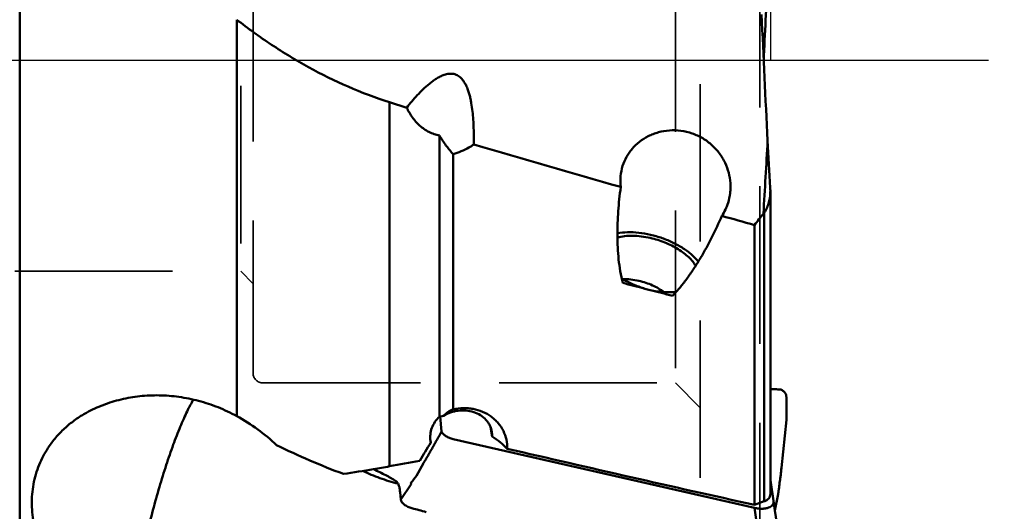
# Model space of a CAD drawing. Units: millimetres. Extents: x -39 to 96, y -57 to 94.
# Drawn here: x 33 to 72, y -18 to 2 of the extents above; entities that cross this region are included whole.
import ezdxf

# ---------------------------------------------------------------- set-up
doc = ezdxf.new("R2010")
doc.units = ezdxf.units.MM
doc.linetypes.add('CENTER', pattern=[50.8, 31.75, -6.35, 6.35, -6.35])
doc.linetypes.add('HIDDEN', pattern=[9.525, 6.35, -3.175])
for name, color, linetype, lineweight in [('1', 4, 'Continuous', 50), ('2', 7, 'Continuous', 25), ('4', 2, 'CENTER', 25), ('nocut', 7, 'Continuous', 25), ('sk3', 1, 'HIDDEN', 35), ('sk4', 2, 'CENTER', 25)]:
    doc.layers.add(name, color=color, linetype=linetype, lineweight=lineweight)
doc.styles.add('simplex', font='txt.shx', dxfattribs={"height": 3.5})
doc.dimstyles.new('\\M+18352\\M+18373\\M+1815B - ISO-25', dxfattribs={"dimscale": 0, "dimtxt": 3.5, "dimasz": 3.5, "dimexe": 1.5, "dimexo": 0, "dimgap": 2.3, "dimtad": 1, "dimdsep": 46, "dimtxsty": 'simplex', "dimcen": 0.09, "dimclrd": 256, "dimclre": 256, "dimclrt": 256, "dimadec": 0, "dimazin": 0, "dimtfac": 1, "dimtofl": 0, "dimtmove": 0, "dimatfit": 3, "dimfxl": 1, "dimtolj": 1, "dimlwd": -1, "dimlwe": -1, "dimarcsym": 0})

# ---------------------------------------------------------------- blocks, each defined once
blk = doc.blocks.new('*D7')
at = {"layer": '2'}
for p, q in [((63.5, 38.1), (84.357, 38.1)), ((82.857, 34.6), (82.857, -38.1))]:
    blk.add_line(p, q, dxfattribs=at)
blk.add_solid([(82.273, 34.6), (83.44, 34.6), (82.857, 38.1)], dxfattribs=at)
at = {"layer": 'Defpoints', "color": 0}
for p in [(63.5, 38.1), (63.5, -38.1), (82.857, -38.1)]:
    blk.add_point(p, dxfattribs=at)
at = {"layer": '2', "insert": (77.057, 0), "char_height": 3.5, "attachment_point": 2, "rotation": 90, "style": 'simplex'}
blk.add_mtext('\\A1;%%C76.2 [%%c3.000"]', dxfattribs=at)
blk = doc.blocks.new('_None')

msp = doc.modelspace()

# ---------------------------------------------------------------- linework, layer by layer
at = {"layer": '1'}
for p, q in [((32.5899, -32.12143686), (32.5899, 32.12143686)), ((41.34379782, -14.33533144), (41.34379782, 1.63863352)), ((47.50015782, -1.6883197), (47.50015782, -16.3583725)), ((48.19350288, -1.90824979), (47.50015782, -1.6883197)), ((49.5162, -14.35916909), (49.5162, -3.0286847)), ((50.0685, -14.06398789), (50.0685, -3.77920714)), ((62.8531, -5.2562079), (62.8531, -13.24236049)), ((62.60472227, -17.76839119), (62.60472227, -6.13304915)), ((62.21194315, -17.91165502), (62.21194315, -6.63615549)), ((62.8531, -13.24236049), (62.8531, -17.47995257)), ((63.49372464, -13.49540929), (63.5, -13.61647073)), ((63.5, -13.61647073), (63.5, -14.46597674)), ((49.60153261, -14.95805151), (49.53514794, -14.35324611)), ((63.30390367, -16.42107985), (63.49898676, -14.48586149)), ((63.49898676, -14.48586149), (63.49999892, -14.46597699)), ((51.57078459, -14.77187642), (51.63148722, -15.16267218)), ((49.1602753, -15.38987962), (49.16025869, -15.38733245)), ((49.16248573, -15.39794666), (49.16044894, -15.40260862)), ((49.16248573, -15.39794666), (49.16085811, -15.38724463)), ((50.06851665, -15.26000895), (62.21183899, -18.02977414)), ((48.86598519, -16.23253288), (48.58497714, -16.74740402)), ((63.30301147, -16.42099768), (63.29578298, -16.49273742)), ((62.8531, -16.92143073), (62.98163914, -17.74894906)), ((47.92394954, -17.39594309), (47.95218461, -17.69543719)), ((48.36611861, -17.0743643), (47.95218508, -17.69543658)), ((62.21194315, -17.91165502), (62.60472227, -17.76839119)), ((62.98163914, -17.74894906), (63.03935515, -18.14121746)), ((63.03936329, -18.14121626), (63.16409624, -17.48650691)), ((62.21183899, -18.02977414), (62.70967829, -21.41335195)), ((63.03935515, -18.14121746), (63.16281662, -18.98032653))]:
    msp.add_line(p, q, dxfattribs=at)
for centre, radius, start, end in [((504.67911306, -20.35742107), 442.56372635, 176.944592619, 177.3635312681), ((477.67214474, 19.02513829), 415.52415107, 182.368433404, 183.0704546839), ((499.79914127, 1539.86892306), 1607.22258474, 253.781395062, 254.0012632867), ((536.80154225, 22.00803701), 474.72848149, 183.0476978839, 183.2774622994), ((60.6884959, -5.25699932), 2.16460417, 0.008626833, 3.288868699), ((59.15675149, -5.12148738), 2.08561118, 326.745432506, 342.580464876), ((24.2352922, 23.42096413), 48.43197763, 321.639683594, 322.339434518), ((51.92386849, 2.04760011), 13.45376006, 322.351418953, 322.550876336), ((50.75195013, -15.09842971), 0.88188014, 355.822464844, 8.795781049), ((50.1969466, -15.18106525), 1.05700897, 188.826634952, 191.253038268), ((50.01778203, -15.21295044), 0.87507449, 191.49466881, 192.20477485), ((50.23300594, -15.38161211), 1.07276249, 180.441568146, 181.121486134), ((37.12113985, -17.83071319), 4.04754374, 145.614363186, 156.317026587), ((38.79939343, 30.72180898), 47.87741418, 278.213840657, 279.68851418), ((38.79939343, 30.72180898), 47.87741418, 279.68851418, 280.470545974), ((60.32566488, -16.11964849), 2.99345805, 352.841091, 354.220690831), ((37.13687346, -7.88489765), 14.47327633, 320.872455081, 322.268844199), ((48.31296245, -16.81053363), 0.27924423, 13.065986897, 14.224967377)]:
    msp.add_arc(centre, radius, start, end, dxfattribs=at)
for centre, major_axis, ratio, start_param, end_param in [((86.64655912, 2.63121085), (-134.48639258, 31.25753722), 0.1330419508, 1.3788078276, 1.3856102287), ((86.64655912, 2.63121085), (-134.48639258, 31.25753722), 0.1330419508, 1.3872623618, 1.3940530325), ((44.19956254, 0), (17.47144827, 36.03376465), 0.2920023729, -1.8894268138, -1.8671556635), ((13.07728605, -20.84456586), (-25.80510151, 25.80510151), 1, 4.0770943897, 4.080010273), ((56.08995343, 2.68244261), (-137.10494898, 31.86614619), 0.1330419508, -4.7095494173, -4.6368316636), ((61.25135912, 0), (-176.60258474, -33.87974088), 0.0752534219, 1.4784245921, 1.4853428246)]:
    msp.add_ellipse(centre, major_axis=major_axis, ratio=ratio, start_param=start_param, end_param=end_param, dxfattribs=at)
for points, knots in [([(47.50015782, -1.6883197), (46.93308596, -1.50841729), (45.82151854, -1.08698284), (44.232716, -0.30121449), (42.73620769, 0.60779138), (41.79626504, 1.28587006), (41.34379782, 1.63863352)], [0, 0, 0, 0, 0.2538154621, 0.5060856059, 0.7552259768, 1, 1, 1, 1]), ([(48.19350288, -1.90824978), (48.26144148, -1.82241854), (48.4004507, -1.65218586), (48.61932794, -1.40368499), (48.8522075, -1.16352505), (49.06097785, -0.97443177), (49.24065201, -0.83388291), (49.38443905, -0.735166), (49.53896536, -0.6468633), (49.70733251, -0.57481373), (49.86064857, -0.53838771), (49.98983795, -0.53342782), (50.08904567, -0.5454709), (50.18519312, -0.57529286), (50.30187692, -0.63647648), (50.42229068, -0.74408293), (50.52981527, -0.89641223), (50.61120436, -1.05726249), (50.67440852, -1.2217277), (50.72456639, -1.38789351), (50.76488233, -1.55488133), (50.80823426, -1.77745489), (50.84715074, -2.05641837), (50.87672303, -2.39131719), (50.89338291, -2.72539505), (50.89994712, -3.05857422), (50.89886635, -3.28036887), (50.89718762, -3.39109162)], [0, 0, 0, 0, 0.0592301995, 0.1188946493, 0.1791268299, 0.2401616942, 0.2711216295, 0.3024988739, 0.3344580581, 0.3672679444, 0.4013282147, 0.4189817246, 0.4369858579, 0.4551355109, 0.4731389392, 0.5079199073, 0.541240902, 0.5735545615, 0.6052230969, 0.6364643402, 0.6674083008, 0.698135859, 0.7591286485, 0.8197069534, 0.8800001574, 0.9400825385, 1, 1, 1, 1]), ([(49.5162, -3.0286847), (49.44237985, -3.01504732), (49.2964388, -2.97744241), (49.08795037, -2.8905409), (48.8937414, -2.77530156), (48.65788749, -2.58893188), (48.4090429, -2.30430334), (48.25849824, -2.0433413), (48.19350288, -1.90824979)], [0, 0, 0, 0, 0.1251422345, 0.2502495736, 0.3753254271, 0.5003785687, 0.7500903105, 1, 1, 1, 1]), ([(50.0685, -3.77920714), (49.96294327, -3.66832517), (49.76523975, -3.42675918), (49.59604385, -3.16505908), (49.5162, -3.0286847)], [0, 0, 0, 0, 0.4920658779, 1, 1, 1, 1]), ([(56.899124, -4.25245217), (56.93858091, -4.12710354), (57.0172663, -3.94388611), (57.15718979, -3.7191154), (57.32170094, -3.50585632), (57.57138145, -3.26740659), (57.86768536, -3.0803194), (58.12904329, -2.96467808), (58.40991872, -2.87216513), (58.78456573, -2.80819885), (59.24784862, -2.82186291), (59.70549327, -2.92905386), (60.13241254, -3.12620503), (60.50630636, -3.40167605), (60.76234427, -3.68454534), (60.92750418, -3.93238014), (61.06416908, -4.18777609), (61.18619309, -4.52298062), (61.24287369, -4.87073302), (61.24890688, -5.14669847), (61.22973835, -5.41757203), (61.18716013, -5.61736152), (61.14671303, -5.74584871)], [0, 0, 0, 0, 0.0569576721, 0.0856644709, 0.1146186255, 0.1735150563, 0.2342531188, 0.2654577676, 0.2972160592, 0.3622445661, 0.4290268916, 0.4968000851, 0.5645801233, 0.6314404198, 0.6967557089, 0.7287808495, 0.7603515372, 0.822134021, 0.882419688, 0.9121379283, 0.9416158876, 1, 1, 1, 1]), ([(50.89718762, -3.39109162), (50.83320776, -3.43308419), (50.57277828, -3.59287401), (50.2892189, -3.71772232), (50.0685, -3.77920714)], [0, 0, 0, 0, 0.2503815387, 1, 1, 1, 1]), ([(62.57617923, -6.17018157), (62.60392522, -5.6805503), (62.65936774, -4.70111353), (62.71633878, -3.72176449), (62.74450733, -3.23198615)], [0, 0, 0, 0, 0.4999128927, 1, 1, 1, 1]), ([(56.82262201, -5.10235184), (56.8053223, -4.95916857), (56.80018542, -4.67076663), (56.8565357, -4.38774875), (56.899124, -4.25245217)], [0, 0, 0, 0, 0.5041657926, 1, 1, 1, 1]), ([(56.90288708, -8.96809158), (56.86150569, -8.81311488), (56.79585906, -8.49803626), (56.73302588, -8.0192217), (56.6974812, -7.53619823), (56.68034222, -6.88803635), (56.70858569, -6.07428562), (56.77708769, -5.42574205), (56.82262201, -5.10235184)], [0, 0, 0, 0, 0.1237632493, 0.2478909592, 0.3723977161, 0.4972756522, 0.7480235508, 1, 1, 1, 1]), ([(62.85310005, -5.2566734), (62.85309268, -5.3342875), (62.84457206, -5.4892061), (62.80311019, -5.71777913), (62.72855689, -5.9371925), (62.65145246, -6.07203754), (62.60472227, -6.13304915)], [0, 0, 0, 0, 0.2516287374, 0.5017218506, 0.7508441793, 1, 1, 1, 1]), ([(60.90082808, -6.2651529), (60.77494568, -6.55724809), (60.50553428, -7.13317136), (60.12382791, -7.82997121), (59.78818232, -8.3681577), (59.51911572, -8.76004204), (59.2292487, -9.13687869), (59.01827506, -9.37392755), (58.90677133, -9.48654374)], [0, 0, 0, 0, 0.2506398512, 0.5006826591, 0.6255446188, 0.7503345852, 0.8751168943, 1, 1, 1, 1]), ([(59.94801043, -8.10971666), (59.87042578, -8.00966643), (59.68125403, -7.81544326), (59.33963972, -7.56188035), (58.93666737, -7.33787873), (58.49096977, -7.1539678), (58.02316467, -7.01863876), (57.55496497, -6.93820379), (57.10824487, -6.91630187), (56.82163267, -6.94293591), (56.68790211, -6.9683441)], [0, 0, 0, 0, 0.1058110562, 0.2250103038, 0.3545040214, 0.4901219861, 0.6271336492, 0.7606875473, 0.8862364419, 1, 1, 1, 1]), ([(56.68900627, -7.14022025), (56.78295015, -7.11358965), (56.98645313, -7.07594031), (57.30969726, -7.06187481), (57.65734093, -7.08737446), (57.89368104, -7.12955922), (58.01335725, -7.15685612)], [0, 0, 0, 0, 0.2191662582, 0.4621796579, 0.72448683, 1, 1, 1, 1]), ([(58.01335725, -7.15685612), (58.21395857, -7.20261118), (58.50851265, -7.29475451), (58.87797545, -7.46040194), (59.13332247, -7.60158754), (59.36227818, -7.75696298), (59.55958047, -7.92298857), (59.72063015, -8.09580779), (59.80584862, -8.21968226), (59.84014349, -8.28166657)], [0, 0, 0, 0, 0.2807968453, 0.4188931094, 0.5521674546, 0.6784558858, 0.7959439724, 0.9033238935, 1, 1, 1, 1]), ([(57.79619261, -9.19976488), (57.62792928, -9.15104401), (57.30446719, -9.0338011), (56.9995666, -8.87373555), (56.85784041, -8.78394045)], [0, 0, 0, 0, 0.5107841673, 1, 1, 1, 1]), ([(56.91284388, -8.817835), (57.01660427, -8.81375973), (57.23206581, -8.82236681), (57.44444549, -8.85818394), (57.55264687, -8.88286354)], [0, 0, 0, 0, 0.4833817532, 1, 1, 1, 1]), ([(57.55264687, -8.88286354), (57.64667644, -8.90431071), (57.83223386, -8.95649819), (58.09845226, -9.06013479), (58.34479603, -9.18584364), (58.49568995, -9.28519204), (58.56523779, -9.33797324)], [0, 0, 0, 0, 0.258883078, 0.5164378194, 0.7656406857, 1, 1, 1, 1]), ([(58.01335725, -9.25595031), (57.97581375, -9.25344622), (57.90113995, -9.24160768), (57.83009533, -9.21573995), (57.79619261, -9.19976488)], [0, 0, 0, 0, 0.5009917487, 1, 1, 1, 1]), ([(59.05670182, -9.3276958), (58.97652505, -9.33736076), (58.80974168, -9.34814178), (58.45954276, -9.33825281), (58.1920122, -9.29669964), (58.01335725, -9.25595032)], [0, 0, 0, 0, 0.2307177011, 0.4764867453, 1, 1, 1, 1]), ([(35.28435332, -14.19753954), (35.50070316, -14.07927455), (35.95443911, -13.87021632), (36.67674539, -13.64730042), (37.43599195, -13.51672321), (38.22007117, -13.48198399), (39.01676007, -13.54509394), (39.81348814, -13.70683276), (40.59708912, -13.9664767), (41.09921667, -14.20226748), (41.34379782, -14.33533144)], [0, 0, 0, 0, 0.1171730358, 0.2365711068, 0.3582640933, 0.4822774607, 0.6085885857, 0.7371133022, 0.867681254, 1, 1, 1, 1]), ([(63.24908747, -13.26094563), (63.23243315, -13.26030979), (63.19907597, -13.25866931), (63.13233888, -13.25590792), (63.06557256, -13.25291751), (62.99882372, -13.25004892), (62.93354737, -13.24712213), (62.88489406, -13.24536518), (62.85309572, -13.24236009)], [0, 0, 0, 0, 0.1261225869, 0.2527276414, 0.5054608539, 0.6318864539, 0.7582954242, 1, 1, 1, 1]), ([(63.37982548, -13.32541665), (63.36834431, -13.31548235), (63.34529904, -13.2986288), (63.30308451, -13.27376855), (63.26986493, -13.26173888), (63.24908747, -13.26094563)], [0, 0, 0, 0, 0.3086594005, 0.5772870813, 1, 1, 1, 1]), ([(63.49372464, -13.49542152), (63.48955326, -13.47962443), (63.4782369, -13.44836731), (63.45356615, -13.40396932), (63.42051431, -13.36234113), (63.39394027, -13.33762976), (63.37982548, -13.32541665)], [0, 0, 0, 0, 0.2359229207, 0.4773809404, 0.7304820313, 1, 1, 1, 1]), ([(39.59272199, -13.66899644), (39.54893004, -13.74237416), (39.460332, -13.90115974), (39.33046841, -14.15869658), (39.196431, -14.44851228), (39.00655736, -14.89142916), (38.76762989, -15.51066692), (38.48833825, -16.32142538), (38.21492091, -17.20259179), (37.95484818, -18.13036705), (37.71522174, -19.0796816), (37.57139716, -19.71878821), (37.50427864, -20.03756846)], [0, 0, 0, 0, 0.0381299396, 0.0810971407, 0.1286745121, 0.1805873299, 0.2961060615, 0.4247423715, 0.5631606077, 0.707729731, 0.8546366786, 1, 1, 1, 1]), ([(35.28435332, -14.19753954), (35.13271698, -14.28042959), (34.84039156, -14.46217219), (34.43883736, -14.78143393), (34.08170587, -15.14150091), (33.87512858, -15.4070455), (33.78088373, -15.54482181)], [0, 0, 0, 0, 0.2545841134, 0.5058001355, 0.754088006, 1, 1, 1, 1]), ([(49.67986461, -14.32523482), (49.73322221, -14.26627326), (49.8527981, -14.16133794), (49.99510747, -14.08981054), (50.0685, -14.06398789)], [0, 0, 0, 0, 0.5054589696, 1, 1, 1, 1]), ([(51.57087822, -14.77183899), (51.56229236, -14.75036391), (51.53434148, -14.68762003), (51.4758126, -14.58827411), (51.35822835, -14.44187063), (51.16850179, -14.28723435), (50.89430007, -14.16127374), (50.58853636, -14.09943028), (50.27047862, -14.10523641), (49.96014471, -14.17797753), (49.76829033, -14.26968018), (49.67986461, -14.32523482)], [0.08328712812, 0.08328712812, 0.08328712812, 0.08328712812, 0.1122929353, 0.1693731166, 0.2274871991, 0.3473129498, 0.4726638459, 0.6027322165, 0.7356396828, 0.8689118152, 1, 1, 1, 1]), ([(50.0685, -14.06398789), (50.19943534, -14.03246612), (50.40182573, -14.00607033), (50.67144062, -14.01393184), (50.93748213, -14.05009988), (51.25768704, -14.1473879), (51.54708915, -14.3110053), (51.74885148, -14.47629899), (51.92630433, -14.66003899), (52.10263514, -14.9237136), (52.22732226, -15.27812215), (52.24649289, -15.52662779), (52.2397539, -15.64867955)], [0, 0, 0, 0, 0.1301386744, 0.1952978943, 0.2602926118, 0.3891399088, 0.5160467774, 0.5786881107, 0.6406663588, 0.7624158803, 0.8818808095, 1, 1, 1, 1]), ([(41.34379782, -14.33533144), (41.6354303, -14.49399361), (42.19894301, -14.84951361), (42.70917335, -15.27861066), (42.94708247, -15.51039021)], [0, 0, 0, 0, 0.4998874129, 1, 1, 1, 1]), ([(49.14479182, -15.28205249), (49.13825739, -15.21361833), (49.13859233, -15.05367969), (49.19578241, -14.80781858), (49.32340201, -14.5616965), (49.44682148, -14.42155389), (49.5162, -14.35916909)], [0.05648851055, 0.05648851055, 0.05648851055, 0.05648851055, 0.2451630075, 0.4922517947, 0.7434560306, 1, 1, 1, 1]), ([(49.53514115, -14.35322334), (49.54205774, -14.35116112), (49.58939981, -14.33784451), (49.63812605, -14.32939987), (49.67986461, -14.32523482)], [0.11863661214, 0.11863661214, 0.11863661214, 0.11863661214, 0.2480164036, 1, 1, 1, 1]), ([(48.86598519, -16.23253288), (48.87416309, -16.22029198), (48.88990853, -16.19506246), (48.92113046, -16.14377443), (48.95980922, -16.07855913), (49.00602277, -15.9997059), (49.06753944, -15.89385663), (49.14417395, -15.76095617), (49.23587139, -15.60098422), (49.3274322, -15.44060801), (49.44941561, -15.22631911), (49.54071104, -15.06540334), (49.60152951, -14.95805125)], [0, 0, 0, 0, 0.0300111553, 0.0606105315, 0.1224125151, 0.184577563, 0.2469365872, 0.3719932356, 0.4973263337, 0.6228355388, 0.7484694226, 1, 1, 1, 1]), ([(50.06851665, -15.26000929), (50.01542064, -15.24789864), (49.9132412, -15.21541251), (49.79609189, -15.15562848), (49.71589378, -15.09818765), (49.66661989, -15.05355545), (49.62790308, -15.00737577), (49.60867698, -14.97439429), (49.60153261, -14.95805151)], [0, 0, 0, 0, 0.2853904227, 0.5590856776, 0.6852569681, 0.8014599527, 0.9065313787, 1, 1, 1, 1]), ([(51.62345905, -14.96357872), (51.61661699, -14.9195328), (51.60137148, -14.85464387), (51.57896916, -14.7920762), (51.57087822, -14.77183899)], [0, 0, 0, 0, 0.0559532766, 0.083287128117, 0.083287128117, 0.083287128117, 0.083287128117]), ([(52.2397539, -15.64867955), (52.15955935, -15.55574567), (51.96746655, -15.37739939), (51.75042253, -15.23194339), (51.63148722, -15.16267218)], [0, 0, 0, 0, 0.4714151653, 1, 1, 1, 1]), ([(42.94708247, -15.51039021), (43.38764257, -15.72145689), (44.27575998, -16.12855774), (45.18187636, -16.49451863), (45.63954503, -16.66446662)], [0, 0, 0, 0, 0.5001569317, 1, 1, 1, 1]), ([(33.38605529, -19.4446194), (33.28374149, -19.17781916), (33.12680958, -18.63283094), (33.04997796, -17.79515057), (33.13833272, -16.97376108), (33.30596755, -16.4526273), (33.41447214, -16.20491342)], [0, 0, 0, 0, 0.258245195, 0.5092700415, 0.7555912656, 1, 1, 1, 1]), ([(47.84200519, -17.05620931), (47.59530363, -16.99497504), (47.11465708, -16.84330928), (46.65051956, -16.64859376), (46.42473604, -16.54446787)], [0, 0, 0, 0, 0.5055192505, 1, 1, 1, 1]), ([(46.8567539, -16.47265474), (46.93999704, -16.51340415), (47.10481227, -16.59427297), (47.30741942, -16.69273667), (47.45889128, -16.77264273), (47.56031824, -16.82921735), (47.65273491, -16.88359746), (47.71042819, -16.9206051), (47.73779535, -16.93854525)], [0, 0, 0, 0, 0.2787863253, 0.5522466011, 0.6775159935, 0.7938656246, 0.901568803, 1, 1, 1, 1]), ([(63.295783, -16.49272909), (63.28454582, -16.58288948), (63.26769967, -16.71731394), (63.24511359, -16.89523025), (63.22839251, -17.02548499), (63.21184339, -17.15241349), (63.19811143, -17.25540888), (63.18722349, -17.33459717), (63.1793793, -17.39010965), (63.17187229, -17.4404706), (63.16683437, -17.47213626), (63.16409622, -17.48650723)], [0, 0, 0, 0, 0.2718908876, 0.4054090604, 0.5366843605, 0.6648742415, 0.7884552447, 0.8476218459, 0.9040741721, 0.9562214775, 1, 1, 1, 1]), ([(47.73779535, -16.93854525), (47.75176724, -16.94770433), (47.77858703, -16.96900934), (47.81357853, -17.00836167), (47.84371444, -17.05524671), (47.86896518, -17.10949392), (47.88934099, -17.17098575), (47.90469175, -17.23969136), (47.91597566, -17.3154372), (47.92143506, -17.36834432), (47.92394954, -17.39594318)], [0, 0, 0, 0, 0.0981195008, 0.1999275042, 0.3079626594, 0.4242887656, 0.5504539452, 0.6876822398, 0.8372355523, 1, 1, 1, 1]), ([(48.36454902, -17.0180396), (48.36539112, -17.02715901), (48.36608578, -17.04594989), (48.36628136, -17.06473617), (48.36611936, -17.07436321)], [0, 0, 0, 0, 0.4874856117, 1, 1, 1, 1]), ([(47.95218461, -17.69543719), (47.95559765, -17.73157551), (47.9816626, -17.78744745), (48.03529225, -17.8507787), (48.09095635, -17.89980169), (48.15748916, -17.94517714), (48.25939027, -17.9999469), (48.3432445, -18.03047121), (48.40110597, -18.045847)], [0, 0, 0, 0, 0.182695572, 0.2940686319, 0.4185046113, 0.5542661837, 0.6986731639, 1, 1, 1, 1]), ([(62.98194566, -17.75097559), (62.98611476, -17.77930337), (62.98498921, -17.82330439), (62.96585263, -17.87719797), (62.93518676, -17.92800585), (62.87419542, -17.98314016), (62.77637065, -18.02967702), (62.65611247, -18.05836361), (62.51789196, -18.0684424), (62.36713265, -18.059621), (62.26412163, -18.04169926), (62.21183899, -18.02977414)], [0, 0, 0, 0, 0.0909418749, 0.1353242433, 0.180586977, 0.2781941384, 0.3910182388, 0.5214781654, 0.6686818365, 0.8296787944, 1, 1, 1, 1]), ([(62.60472227, -17.76839119), (62.64145715, -17.75498718), (62.70854912, -17.72367623), (62.79054579, -17.65656754), (62.84228689, -17.57318247), (62.8531006, -17.51064648), (62.85310002, -17.4799868)], [0, 0, 0, 0, 0.2892661187, 0.5429612831, 0.7731991797, 1, 1, 1, 1]), ([(48.40110597, -18.045847), (48.49772546, -18.07152117), (48.69098661, -18.1227446), (48.88424446, -18.17398135), (48.98091674, -18.1994145)], [0, 0, 0, 0, 0.5000264282, 1, 1, 1, 1])]:
    msp.add_open_spline(points, degree=3, knots=knots, dxfattribs=at)
for points in [[(62.21194315, -6.63615549), (61.77484238, -6.51270875), (61.33780449, -6.38903915), (60.90082808, -6.2651529)], [(49.5162, -14.35916909), (49.52248436, -14.35709562), (49.52879889, -14.35511432), (49.53514115, -14.35322334)], [(49.15245562, -15.34325822), (49.14930333, -15.32295733), (49.14674821, -15.30254144), (49.14479182, -15.28205249)]]:
    msp.add_open_spline(points, degree=3, dxfattribs=at)
at = {"layer": '4'}
msp.add_line((71.65028767, 0), (-10.67550275, 0), dxfattribs=at)
at = {"layer": 'nocut'}
for p, q in [((62.8531, 35.50690464), (62.8531, 0)), ((62.8531, 0), (0, 0))]:
    msp.add_line(p, q, dxfattribs=at)
at = {"layer": 'sk3'}
for p, q in [((62.43064225, -30.47498763), (62.43064225, 30.47498763)), ((60.02949924, 27.62152648), (60.02949924, -27.62152648)), ((59.02949924, 13), (59.02949924, -13)), ((42, 12.6), (42, -12.6)), ((41.5, 8.5), (41.5, -8.5)), ((32.4, -8.5), (41.5, -8.5)), ((41.5, -8.5), (42, -9)), ((42.4, -13), (59.02949924, -13)), ((59.02949935, -12.9999999), (60.02949935, -13.99999989))]:
    msp.add_line(p, q, dxfattribs=at)
msp.add_arc((42.4, -12.6), 0.4, 180, 270, dxfattribs=at)
at = {"layer": 'sk4'}
msp.add_line((71.65028767, 0), (-10.67550275, 0), dxfattribs=at)

# ---------------------------------------------------------------- dimensions: what is measured, and where the dimension line sits
at = {"layer": '2'}
dim = msp.add_linear_dim(base=(82.8567516601, -38.1), p1=(63.5, 38.1), p2=(63.5, -38.1), angle=270, text='%%C<>', dimstyle='\\M+18352\\M+18373\\M+1815B - ISO-25', override={"dimscale": 1, "dimdec": 8, "dimblk2": 'None', "dimsah": 1, "dimse2": 1}, dxfattribs=at)
dim.commit()
dim.dimension.update_dxf_attribs({"geometry": '*D7', "text_midpoint": (82.8567516601, 0), "dimtype": 160})

doc.saveas('drawing.dxf')
